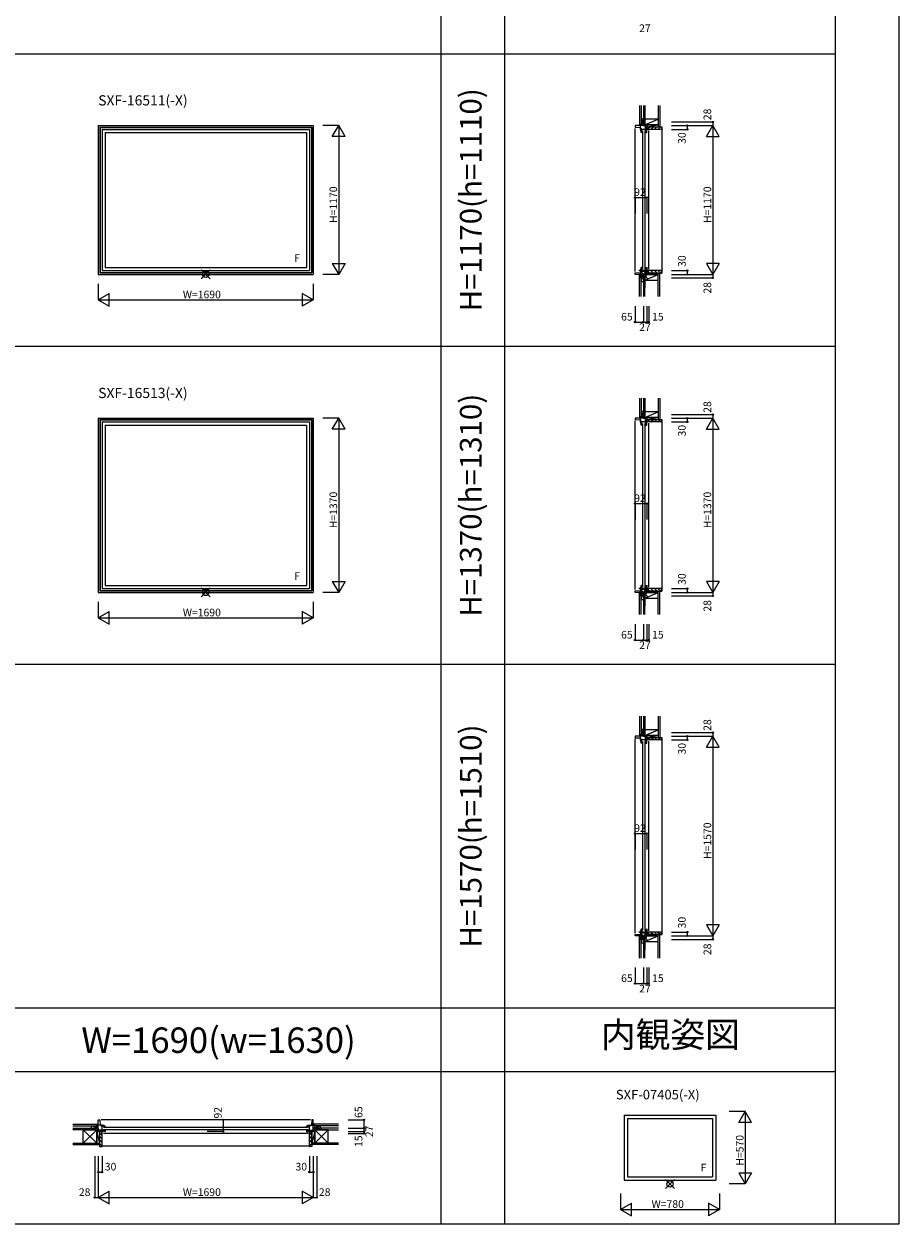
# Model space of a CAD drawing. Extents: x 0 to 27500, y 0 to 20000.
# Drawn here: x 20621 to 27500, y 0 to 9433 of the extents above; entities that cross this region are included whole.
import ezdxf
from ezdxf.enums import TextEntityAlignment as Align

# ---------------------------------------------------------------- set-up
doc = ezdxf.new("R2010")
doc.units = 0
doc.layers.get('0').update_dxf_attribs({"linetype": 'CONTINUOUS'})
for name, color, linetype in [('YKK_A1', 4, 'CONTINUOUS'), ('YKK_B1', 4, 'CONTINUOUS'), ('YKK_B2', 5, 'CONTINUOUS'), ('YKK_C1', 4, 'CONTINUOUS'), ('YKK_C2', 5, 'CONTINUOUS'), ('YKK_F1', 7, 'CONTINUOUS'), ('YKK_IN', 1, 'CONTINUOUS'), ('YKK_N1', 2, 'CONTINUOUS'), ('YKK_Z1', 7, 'CONTINUOUS')]:
    doc.layers.add(name, color=color, linetype=linetype)
doc.styles.add('EXTFONT', font='txt.shx', dxfattribs={"height": 60, "bigfont": 'EXTFONT'})
doc.styles.get("Standard").update_dxf_attribs({"font": 'txt.shx', "bigfont": 'bigfont.shx'})

msp = doc.modelspace()

# ---------------------------------------------------------------- linework, layer by layer
at = {"layer": 'YKK_A1'}
for p, q in [((21205, 8635), (22895, 8635)), ((21205, 8635), (21205, 7465)), ((21217, 8623), (22883, 8623)), ((21217, 8623), (21217, 7477)), ((21219.2, 8620.8), (22880.8, 8620.8)), ((21219.2, 8620.8), (21219.2, 7479.2)), ((21235, 8605), (22865, 8605)), ((21235, 8605), (21235, 7495)), ((22865, 8605), (22865, 7495)), ((22880.8, 8620.8), (22880.8, 7479.2)), ((22883, 8623), (22883, 7477)), ((22895, 8635), (22895, 7465)), ((21259, 8581), (21259, 7519)), ((21259, 8581), (22841, 8581)), ((22841, 8581), (22841, 7519)), ((21205, 7465), (22895, 7465)), ((21217, 7477), (22883, 7477)), ((21219.2, 7479.2), (22880.8, 7479.2)), ((21235, 7495), (22865, 7495)), ((21259, 7519), (22841, 7519)), ((21205, 6335), (22895, 6335)), ((21205, 6335), (21205, 4965)), ((21217, 6323), (22883, 6323)), ((21217, 6323), (21217, 4977)), ((21219.2, 6320.8), (22880.8, 6320.8)), ((21219.2, 6320.8), (21219.2, 4979.2)), ((22880.8, 6320.8), (22880.8, 4979.2)), ((22883, 6323), (22883, 4977)), ((22895, 6335), (22895, 4965)), ((21235, 6305), (22865, 6305)), ((21235, 6305), (21235, 4995)), ((21259, 6281), (21259, 5019)), ((21259, 6281), (22841, 6281)), ((22841, 6281), (22841, 5019)), ((22865, 6305), (22865, 4995)), ((21259, 5019), (22841, 5019)), ((21205, 4965), (22895, 4965)), ((21217, 4977), (22883, 4977)), ((21219.2, 4979.2), (22880.8, 4979.2)), ((21235, 4995), (22865, 4995)), ((25340, 855), (26060, 855)), ((25340, 855), (25340, 345)), ((26060, 855), (26060, 345)), ((25366, 829), (26034, 829)), ((25366, 829), (25366, 371)), ((26034, 829), (26034, 371)), ((25340, 345), (26060, 345)), ((25366, 371), (26034, 371))]:
    msp.add_line(p, q, dxfattribs=at)
at = {"layer": 'YKK_B1'}
for p, q in [((21177, 756), (21205, 756)), ((21177, 753.5), (21177, 756)), ((21205, 818.5), (21217, 818.5)), ((21205, 726.5), (21205, 818.5)), ((21235, 776.5), (21205, 776.5)), ((21217, 818.5), (21219.2, 776.5)), ((22873, 818.5), (21227, 818.5)), ((21228.2, 769.3), (21228.2, 776.5)), ((21235, 770.5), (21228.2, 769.3)), ((21228.5, 771), (21232.5, 774.1)), ((21228.5, 769.5), (21228.5, 771)), ((21232.5, 774.1), (21233.9, 773.9)), ((21233.9, 773.9), (21234.3, 773.7)), ((21234.3, 773.7), (21235.7, 773.7)), ((21236, 776), (21235, 776)), ((21235, 711.5), (21235, 770.5)), ((21235.7, 769), (21235.7, 776)), ((21246, 761.5), (22854, 761.5)), ((21253.7, 764), (21253.7, 764.5)), ((21253.7, 764.5), (21259, 764.5)), ((21255.8, 760.9), (21253.7, 764)), ((21254.2, 764.5), (21259, 764.5)), ((21259, 764.5), (21259, 769.8)), ((21259, 761.5), (21259, 764.5)), ((22841, 764.5), (22841, 769.8)), ((22846.3, 764.5), (22841, 764.5)), ((22845.8, 764.5), (22841, 764.5)), ((22841, 761.5), (22841, 764.5)), ((22844.2, 760.9), (22846.3, 764)), ((22846.3, 764), (22846.3, 764.5)), ((22864, 776), (22865, 776)), ((22864.3, 769), (22864.3, 776)), ((22865.7, 773.7), (22864.3, 773.7)), ((22865, 776.5), (22895, 776.5)), ((22865, 711.5), (22865, 770.5)), ((22865, 770.5), (22871.8, 769.3)), ((22866.1, 773.9), (22865.7, 773.7)), ((22867.5, 774.1), (22866.1, 773.9)), ((22871.5, 771), (22867.5, 774.1)), ((22871.5, 769.5), (22871.5, 771)), ((22871.8, 769.3), (22871.8, 776.5)), ((22883, 818.5), (22880.8, 776.5)), ((22895, 818.5), (22883, 818.5)), ((22895, 726.5), (22895, 818.5)), ((22923, 756), (22895, 756)), ((22923, 753.5), (22923, 756)), ((21251.2, 736.5), (21205, 736.5)), ((21261, 726.5), (21205, 726.5)), ((21232.5, 711.5), (21235, 711.5)), ((22855, 711.5), (21245, 711.5)), ((22854, 739.5), (21246, 739.5)), ((21247.6, 736.5), (21247.6, 726.5)), ((21254.7, 736.5), (21259, 736.5)), ((21259, 736.5), (21259, 726.5)), ((22839, 726.5), (22895, 726.5)), ((22845.3, 736.5), (22841, 736.5)), ((22841, 736.5), (22841, 726.5)), ((22848.8, 736.5), (22895, 736.5)), ((22852.4, 736.5), (22852.4, 726.5)), ((22867.5, 711.5), (22865, 711.5))]:
    msp.add_line(p, q, dxfattribs=at)
at = {"layer": 'YKK_B1', "linetype": 'ByBlock'}
for centre, radius, start, end in [((21236, 730), 39, 62.20424, 90.44073), ((21236, 730), 46, 59.99999, 90.00001), ((22864, 730), 46, 89.99999, 120.00001), ((22864, 730), 39, 89.55927, 117.79576)]:
    msp.add_arc(centre, radius, start, end, dxfattribs=at)
at = {"layer": 'YKK_B2', "linetype": 'Continuous'}
for p, q in [((21198.2, 783.5), (21195, 780.3)), ((21195, 783.5), (21205, 783.5)), ((21203.9, 783.5), (21195, 774.6)), ((21195, 771.5), (21195, 783.5)), ((21195, 770.5), (21195, 783.5)), ((21195, 773.5), (21205, 773.5)), ((21205, 779), (21199.5, 773.5)), ((22895, 780.3), (22898.2, 783.5)), ((22905, 783.5), (22895, 783.5)), ((22895, 774.6), (22903.9, 783.5)), ((22905, 773.5), (22895, 773.5)), ((22899.5, 773.5), (22905, 779)), ((22905, 783.5), (22905, 771.5)), ((22905, 770.5), (22905, 783.5)), ((22865, 613), (21235, 613))]:
    msp.add_line(p, q, dxfattribs=at)
at = {"layer": 'YKK_B2', "linetype": 'ByBlock'}
for p, q in [((21215, 725.5), (21215, 608.5)), ((21230, 725.5), (21215, 725.5)), ((21232, 723.5), (21230, 725.5)), ((21232, 711.5), (21232, 723.5)), ((21235, 711.5), (21232, 711.5)), ((21235, 610.5), (21235, 711.5)), ((22865, 610.5), (22865, 711.5)), ((22865, 711.5), (22868, 711.5)), ((22868, 723.5), (22870, 725.5)), ((22868, 711.5), (22868, 723.5)), ((22870, 725.5), (22885, 725.5)), ((22885, 725.5), (22885, 608.5)), ((21215, 608.5), (21233, 608.5)), ((22885, 608.5), (22867, 608.5))]:
    msp.add_line(p, q, dxfattribs=at)
at = {"layer": 'YKK_B2'}
for p, q in [((21215, 717.7), (21235, 697.7)), ((21215, 689.4), (21235, 669.4)), ((21215, 661.2), (21235, 641.2)), ((22865, 698.2), (22885, 718.2)), ((22865, 669.9), (22885, 689.9)), ((22865, 641.6), (22885, 661.6)), ((21215, 632.9), (21235, 612.9)), ((22865, 613.4), (22885, 633.4))]:
    msp.add_line(p, q, dxfattribs=at)
at = {"layer": 'YKK_B2', "linetype": 'ByBlock'}
for centre, start, end in [((21233, 610.5), 270.00001, 359.99999), ((22867, 610.5), 180.00001, 269.99999)]:
    msp.add_arc(centre, 2, start, end, dxfattribs=at)
at = {"layer": 'YKK_C1'}
for p, q in [((25517.4, 8635), (25425.4, 8635)), ((25425.4, 8635), (25425.4, 8623)), ((25425.4, 8623), (25467.4, 8620.8)), ((25425.4, 7487), (25425.4, 8613)), ((25467.4, 8605), (25467.4, 8635)), ((25474.6, 8611.8), (25467.4, 8611.8)), ((25467.9, 8604), (25467.9, 8605)), ((25474.9, 8604.3), (25467.9, 8604.3)), ((25472.9, 8611.5), (25469.8, 8607.5)), ((25469.8, 8607.5), (25470, 8606.1)), ((25470, 8606.1), (25470.2, 8605.7)), ((25470.2, 8605.7), (25470.2, 8604.3)), ((25474.4, 8611.5), (25472.9, 8611.5)), ((25473.4, 8605), (25474.6, 8611.8)), ((25532.4, 8605), (25473.4, 8605)), ((25479.4, 8586.3), (25479.4, 8581)), ((25479.9, 8586.3), (25479.4, 8586.3)), ((25479.4, 8585.8), (25479.4, 8581)), ((25483, 8584.2), (25479.9, 8586.3)), ((25482.4, 8594), (25482.4, 7506)), ((25487.9, 8663), (25487.9, 8635)), ((25490.4, 8663), (25487.9, 8663)), ((25504.4, 7506), (25504.4, 8594)), ((25507.4, 8588.8), (25507.4, 8635)), ((25507.4, 8592.4), (25517.4, 8592.4)), ((25507.4, 8585.3), (25507.4, 8581)), ((25517.4, 8579), (25517.4, 8635)), ((25532.4, 8607.5), (25532.4, 8605)), ((25532.4, 7505), (25532.4, 8595)), ((25479.4, 8581), (25474.1, 8581)), ((25482.4, 8581), (25479.4, 8581)), ((25507.4, 8581), (25517.4, 8581)), ((25425.4, 7477), (25467.4, 7479.2)), ((25425.4, 7465), (25425.4, 7477)), ((25517.4, 7465), (25425.4, 7465)), ((25467.4, 7495), (25467.4, 7465)), ((25474.6, 7488.2), (25467.4, 7488.2)), ((25467.9, 7496), (25467.9, 7495)), ((25474.9, 7495.7), (25467.9, 7495.7)), ((25469.8, 7492.5), (25470, 7493.9)), ((25472.9, 7488.5), (25469.8, 7492.5)), ((25470, 7493.9), (25470.2, 7494.3)), ((25470.2, 7494.3), (25470.2, 7495.7)), ((25474.4, 7488.5), (25472.9, 7488.5)), ((25532.4, 7495), (25473.4, 7495)), ((25473.4, 7495), (25474.6, 7488.2)), ((25479.4, 7519), (25474.1, 7519)), ((25479.4, 7513.7), (25479.4, 7519)), ((25482.4, 7519), (25479.4, 7519)), ((25479.4, 7514.2), (25479.4, 7519)), ((25479.9, 7513.7), (25479.4, 7513.7)), ((25483, 7515.8), (25479.9, 7513.7)), ((25487.9, 7437), (25487.9, 7465)), ((25507.4, 7519), (25517.4, 7519)), ((25507.4, 7514.7), (25507.4, 7519)), ((25507.4, 7511.2), (25507.4, 7465)), ((25507.4, 7507.6), (25517.4, 7507.6)), ((25517.4, 7521), (25517.4, 7465)), ((25532.4, 7492.5), (25532.4, 7495)), ((25490.4, 7437), (25487.9, 7437)), ((25517.4, 6335), (25425.4, 6335)), ((25425.4, 6335), (25425.4, 6323)), ((25425.4, 6323), (25467.4, 6320.8)), ((25467.4, 6305), (25467.4, 6335)), ((25487.9, 6363), (25487.9, 6335)), ((25490.4, 6363), (25487.9, 6363)), ((25507.4, 6288.8), (25507.4, 6335)), ((25517.4, 6279), (25517.4, 6335)), ((25425.4, 4987), (25425.4, 6313)), ((25474.6, 6311.8), (25467.4, 6311.8)), ((25467.9, 6304), (25467.9, 6305)), ((25474.9, 6304.3), (25467.9, 6304.3)), ((25472.9, 6311.5), (25469.8, 6307.5)), ((25469.8, 6307.5), (25470, 6306.1)), ((25470, 6306.1), (25470.2, 6305.7)), ((25470.2, 6305.7), (25470.2, 6304.3)), ((25474.4, 6311.5), (25472.9, 6311.5)), ((25473.4, 6305), (25474.6, 6311.8)), ((25532.4, 6305), (25473.4, 6305)), ((25479.4, 6281), (25474.1, 6281)), ((25479.4, 6286.3), (25479.4, 6281)), ((25479.9, 6286.3), (25479.4, 6286.3)), ((25479.4, 6285.8), (25479.4, 6281)), ((25482.4, 6281), (25479.4, 6281)), ((25483, 6284.2), (25479.9, 6286.3)), ((25482.4, 6294), (25482.4, 5006)), ((25504.4, 5006), (25504.4, 6294)), ((25507.4, 6292.4), (25517.4, 6292.4)), ((25507.4, 6285.3), (25507.4, 6281)), ((25507.4, 6281), (25517.4, 6281)), ((25532.4, 6307.5), (25532.4, 6305)), ((25532.4, 5005), (25532.4, 6295)), ((25479.4, 5019), (25474.1, 5019)), ((25479.4, 5013.7), (25479.4, 5019)), ((25482.4, 5019), (25479.4, 5019)), ((25479.4, 5014.2), (25479.4, 5019)), ((25479.9, 5013.7), (25479.4, 5013.7)), ((25483, 5015.8), (25479.9, 5013.7)), ((25507.4, 5019), (25517.4, 5019)), ((25507.4, 5014.7), (25507.4, 5019)), ((25507.4, 5011.2), (25507.4, 4965)), ((25507.4, 5007.6), (25517.4, 5007.6)), ((25517.4, 5021), (25517.4, 4965)), ((25425.4, 4977), (25467.4, 4979.2)), ((25425.4, 4965), (25425.4, 4977)), ((25517.4, 4965), (25425.4, 4965)), ((25467.4, 4995), (25467.4, 4965)), ((25474.6, 4988.2), (25467.4, 4988.2)), ((25467.9, 4996), (25467.9, 4995)), ((25474.9, 4995.7), (25467.9, 4995.7)), ((25469.8, 4992.5), (25470, 4993.9)), ((25472.9, 4988.5), (25469.8, 4992.5)), ((25470, 4993.9), (25470.2, 4994.3)), ((25470.2, 4994.3), (25470.2, 4995.7)), ((25474.4, 4988.5), (25472.9, 4988.5)), ((25532.4, 4995), (25473.4, 4995)), ((25473.4, 4995), (25474.6, 4988.2)), ((25487.9, 4937), (25487.9, 4965)), ((25490.4, 4937), (25487.9, 4937)), ((25532.4, 4992.5), (25532.4, 4995)), ((25517.4, 3835), (25425.4, 3835)), ((25425.4, 3835), (25425.4, 3823)), ((25425.4, 3823), (25467.4, 3820.8)), ((25425.4, 2287), (25425.4, 3813)), ((25467.4, 3805), (25467.4, 3835)), ((25474.6, 3811.8), (25467.4, 3811.8)), ((25467.9, 3804), (25467.9, 3805)), ((25474.9, 3804.3), (25467.9, 3804.3)), ((25472.9, 3811.5), (25469.8, 3807.5)), ((25469.8, 3807.5), (25470, 3806.1)), ((25470, 3806.1), (25470.2, 3805.7)), ((25470.2, 3805.7), (25470.2, 3804.3)), ((25474.4, 3811.5), (25472.9, 3811.5)), ((25473.4, 3805), (25474.6, 3811.8)), ((25532.4, 3805), (25473.4, 3805)), ((25479.4, 3781), (25474.1, 3781)), ((25479.4, 3786.3), (25479.4, 3781)), ((25479.9, 3786.3), (25479.4, 3786.3)), ((25479.4, 3785.8), (25479.4, 3781)), ((25482.4, 3781), (25479.4, 3781)), ((25483, 3784.2), (25479.9, 3786.3)), ((25482.4, 3794), (25482.4, 2306)), ((25487.9, 3863), (25487.9, 3835)), ((25490.4, 3863), (25487.9, 3863)), ((25504.4, 2306), (25504.4, 3794)), ((25507.4, 3788.8), (25507.4, 3835)), ((25507.4, 3792.4), (25517.4, 3792.4)), ((25507.4, 3785.3), (25507.4, 3781)), ((25507.4, 3781), (25517.4, 3781)), ((25517.4, 3779), (25517.4, 3835)), ((25532.4, 3807.5), (25532.4, 3805)), ((25532.4, 2305), (25532.4, 3795)), ((25425.4, 2277), (25467.4, 2279.2)), ((25425.4, 2265), (25425.4, 2277)), ((25517.4, 2265), (25425.4, 2265)), ((25467.4, 2295), (25467.4, 2265)), ((25474.6, 2288.2), (25467.4, 2288.2)), ((25467.9, 2296), (25467.9, 2295)), ((25474.9, 2295.7), (25467.9, 2295.7)), ((25469.8, 2292.5), (25470, 2293.9)), ((25472.9, 2288.5), (25469.8, 2292.5)), ((25470, 2293.9), (25470.2, 2294.3)), ((25470.2, 2294.3), (25470.2, 2295.7)), ((25474.4, 2288.5), (25472.9, 2288.5)), ((25532.4, 2295), (25473.4, 2295)), ((25473.4, 2295), (25474.6, 2288.2)), ((25479.4, 2319), (25474.1, 2319)), ((25479.4, 2313.7), (25479.4, 2319)), ((25482.4, 2319), (25479.4, 2319)), ((25479.4, 2314.2), (25479.4, 2319)), ((25479.9, 2313.7), (25479.4, 2313.7)), ((25483, 2315.8), (25479.9, 2313.7)), ((25487.9, 2237), (25487.9, 2265)), ((25507.4, 2319), (25517.4, 2319)), ((25507.4, 2314.7), (25507.4, 2319)), ((25507.4, 2311.2), (25507.4, 2265)), ((25507.4, 2307.6), (25517.4, 2307.6)), ((25517.4, 2321), (25517.4, 2265)), ((25532.4, 2292.5), (25532.4, 2295)), ((25490.4, 2237), (25487.9, 2237))]:
    msp.add_line(p, q, dxfattribs=at)
at = {"layer": 'YKK_C1', "linetype": 'ByBlock'}
for centre, radius, start, end in [((25513.9, 8604), 46, 179.99999, 210.00001), ((25513.9, 8604), 39, 179.55927, 207.79576), ((25513.9, 7496), 46, 149.99999, 180.00001), ((25513.9, 7496), 39, 152.20424, 180.44073), ((25513.9, 6304), 46, 179.99999, 210.00001), ((25513.9, 6304), 39, 179.55927, 207.79576), ((25513.9, 4996), 46, 149.99999, 180.00001), ((25513.9, 4996), 39, 152.20424, 180.44073), ((25513.9, 3804), 46, 179.99999, 210.00001), ((25513.9, 3804), 39, 179.55927, 207.79576), ((25513.9, 2296), 46, 149.99999, 180.00001), ((25513.9, 2296), 39, 152.20424, 180.44073)]:
    msp.add_arc(centre, radius, start, end, dxfattribs=at)
at = {"layer": 'YKK_C2', "linetype": 'Continuous'}
for p, q in [((25473.4, 8645), (25460.4, 8645)), ((25472.4, 8645), (25460.4, 8645)), ((25460.4, 8641.8), (25463.6, 8645)), ((25460.4, 8636.1), (25469.3, 8645)), ((25460.4, 8645), (25460.4, 8635)), ((25464.9, 8635), (25470.4, 8640.5)), ((25470.4, 8645), (25470.4, 8635)), ((25632.4, 8625), (25635.4, 8625)), ((25635.4, 8625), (25635.4, 7475)), ((25460.4, 7456.1), (25469.3, 7465)), ((25460.4, 7455), (25460.4, 7465)), ((25460.4, 7461.8), (25463.6, 7465)), ((25473.4, 7455), (25460.4, 7455)), ((25472.4, 7455), (25460.4, 7455)), ((25464.9, 7455), (25470.4, 7460.5)), ((25470.4, 7455), (25470.4, 7465)), ((25632.4, 7475), (25635.4, 7475)), ((25473.4, 6345), (25460.4, 6345)), ((25472.4, 6345), (25460.4, 6345)), ((25460.4, 6341.8), (25463.6, 6345)), ((25460.4, 6336.1), (25469.3, 6345)), ((25460.4, 6345), (25460.4, 6335)), ((25464.9, 6335), (25470.4, 6340.5)), ((25470.4, 6345), (25470.4, 6335)), ((25632.4, 6325), (25635.4, 6325)), ((25635.4, 6325), (25635.4, 4975)), ((25460.4, 4956.1), (25469.3, 4965)), ((25460.4, 4955), (25460.4, 4965)), ((25460.4, 4961.8), (25463.6, 4965)), ((25473.4, 4955), (25460.4, 4955)), ((25472.4, 4955), (25460.4, 4955)), ((25464.9, 4955), (25470.4, 4960.5)), ((25470.4, 4955), (25470.4, 4965)), ((25632.4, 4975), (25635.4, 4975)), ((25473.4, 3845), (25460.4, 3845)), ((25472.4, 3845), (25460.4, 3845)), ((25460.4, 3841.8), (25463.6, 3845)), ((25460.4, 3836.1), (25469.3, 3845)), ((25460.4, 3845), (25460.4, 3835)), ((25464.9, 3835), (25470.4, 3840.5)), ((25470.4, 3845), (25470.4, 3835)), ((25632.4, 3825), (25635.4, 3825)), ((25635.4, 3825), (25635.4, 2275)), ((25460.4, 2256.1), (25469.3, 2265)), ((25460.4, 2255), (25460.4, 2265)), ((25460.4, 2261.8), (25463.6, 2265)), ((25470.4, 2255), (25470.4, 2265)), ((25632.4, 2275), (25635.4, 2275)), ((25473.4, 2255), (25460.4, 2255)), ((25472.4, 2255), (25460.4, 2255)), ((25464.9, 2255), (25470.4, 2260.5))]:
    msp.add_line(p, q, dxfattribs=at)
at = {"layer": 'YKK_C2', "linetype": 'ByBlock'}
for p, q in [((25518.4, 8610), (25518.4, 8625)), ((25518.4, 8625), (25632.4, 8625)), ((25520.4, 8608), (25518.4, 8610)), ((25532.4, 8608), (25520.4, 8608)), ((25532.4, 8605), (25532.4, 8608)), ((25630.4, 8605), (25532.4, 8605)), ((25632.4, 8625), (25632.4, 8607)), ((25520.4, 7492), (25518.4, 7490)), ((25518.4, 7490), (25518.4, 7475)), ((25518.4, 7475), (25632.4, 7475)), ((25532.4, 7492), (25520.4, 7492)), ((25630.4, 7495), (25532.4, 7495)), ((25532.4, 7495), (25532.4, 7492)), ((25632.4, 7475), (25632.4, 7493)), ((25518.4, 6310), (25518.4, 6325)), ((25518.4, 6325), (25632.4, 6325)), ((25632.4, 6325), (25632.4, 6307)), ((25520.4, 6308), (25518.4, 6310)), ((25532.4, 6308), (25520.4, 6308)), ((25532.4, 6305), (25532.4, 6308)), ((25630.4, 6305), (25532.4, 6305)), ((25520.4, 4992), (25518.4, 4990)), ((25518.4, 4990), (25518.4, 4975)), ((25518.4, 4975), (25632.4, 4975)), ((25532.4, 4992), (25520.4, 4992)), ((25532.4, 4995), (25532.4, 4992)), ((25630.4, 4995), (25532.4, 4995)), ((25632.4, 4975), (25632.4, 4993)), ((25518.4, 3810), (25518.4, 3825)), ((25518.4, 3825), (25632.4, 3825)), ((25520.4, 3808), (25518.4, 3810)), ((25532.4, 3808), (25520.4, 3808)), ((25532.4, 3805), (25532.4, 3808)), ((25630.4, 3805), (25532.4, 3805)), ((25632.4, 3825), (25632.4, 3807)), ((25520.4, 2292), (25518.4, 2290)), ((25518.4, 2290), (25518.4, 2275)), ((25518.4, 2275), (25632.4, 2275)), ((25532.4, 2292), (25520.4, 2292)), ((25532.4, 2295), (25532.4, 2292)), ((25630.4, 2295), (25532.4, 2295)), ((25632.4, 2275), (25632.4, 2293))]:
    msp.add_line(p, q, dxfattribs=at)
at = {"layer": 'YKK_C2'}
for p, q in [((25523.4, 8608), (25540.4, 8625)), ((25548.7, 8605), (25568.7, 8625)), ((25577, 8605), (25597, 8625)), ((25605.3, 8605), (25625.3, 8625)), ((25523.4, 7492), (25540.4, 7475)), ((25548.7, 7495), (25568.7, 7475)), ((25577, 7495), (25597, 7475)), ((25605.3, 7495), (25625.3, 7475)), ((25523.4, 6308), (25540.4, 6325)), ((25548.7, 6305), (25568.7, 6325)), ((25577, 6305), (25597, 6325)), ((25605.3, 6305), (25625.3, 6325)), ((25523.4, 4992), (25540.4, 4975)), ((25548.7, 4995), (25568.7, 4975)), ((25577, 4995), (25597, 4975)), ((25605.3, 4995), (25625.3, 4975)), ((25523.4, 3808), (25540.4, 3825)), ((25548.7, 3805), (25568.7, 3825)), ((25577, 3805), (25597, 3825)), ((25605.3, 3805), (25625.3, 3825)), ((25523.4, 2292), (25540.4, 2275)), ((25548.7, 2295), (25568.7, 2275)), ((25577, 2295), (25597, 2275)), ((25605.3, 2295), (25625.3, 2275))]:
    msp.add_line(p, q, dxfattribs=at)
at = {"layer": 'YKK_C2', "linetype": 'ByBlock'}
for centre, start, end in [((25630.4, 8607), 270.00001, 359.99999), ((25630.4, 7493), 0.00001, 89.99999), ((25630.4, 6307), 270.00001, 359.99999), ((25630.4, 4993), 0.00001, 89.99999), ((25630.4, 3807), 270.00001, 359.99999), ((25630.4, 2293), 0.00001, 89.99999)]:
    msp.add_arc(centre, 2, start, end, dxfattribs=at)
at = {"layer": 'YKK_F1', "color": 7}
for p, q in [((27500, 0), (27500, 20000)), ((23900, 0), (23900, 19500)), ((24400, 0), (24400, 19500)), ((27000, 0), (27000, 19500)), ((0, 9200), (27000, 9200)), ((0, 6900), (27000, 6900)), ((0, 4400), (27000, 4400)), ((0, 1700), (27000, 1700)), ((0, 1200), (27000, 1200)), ((0, 0), (27500, 0))]:
    msp.add_line(p, q, dxfattribs=at)
at = {"layer": 'YKK_IN', "linetype": 'Continuous'}
for p, q in [((22085.4, 7429.6), (22014.6, 7500.4)), ((22085.4, 7500.4), (22014.6, 7429.6)), ((25525.8, 7500.4), (25455, 7429.6)), ((25525.8, 7429.6), (25455, 7500.4)), ((22085.4, 5000.4), (22014.6, 4929.6)), ((22085.4, 4929.6), (22014.6, 5000.4)), ((25525.8, 5000.4), (25455, 4929.6)), ((25525.8, 4929.6), (25455, 5000.4)), ((25525.8, 2300.4), (25455, 2229.6)), ((25525.8, 2229.6), (25455, 2300.4)), ((25735.4, 350.4), (25664.6, 279.6)), ((25735.4, 279.6), (25664.6, 350.4))]:
    msp.add_line(p, q, dxfattribs=at)
for centre in [(22050, 7465), (25490.4, 7465), (22050, 4965), (25490.4, 4965), (25490.4, 2265), (25700, 315)]:
    msp.add_circle(centre, 25, dxfattribs=at)
at = {"layer": 'YKK_N1', "linetype": 'Continuous'}
for p, q in [((23095, 8635), (22970, 8635)), ((23045, 8548.4), (23095, 8635)), ((23095, 8635), (23095, 7465)), ((23145, 8548.4), (23095, 8635)), ((25710.4, 8663), (26035.4, 8663)), ((25710.4, 8635), (26035.4, 8635)), ((25710.4, 8605), (25835.4, 8605)), ((25835.4, 8635), (25835.4, 8605)), ((25985.4, 8548.4), (26035.4, 8635)), ((26035.4, 8663), (26035.4, 8635)), ((26035.4, 8635), (26035.4, 7465)), ((26085.4, 8548.4), (26035.4, 8635)), ((23145, 8548.4), (23045, 8548.4)), ((25985.4, 8548.4), (26085.4, 8548.4)), ((25425.4, 8069.7), (25517.4, 8069.7)), ((25425.4, 8069.7), (25425.4, 7944.7)), ((25517.4, 8069.7), (25517.4, 7944.7)), ((23045, 7551.6), (23145, 7551.6)), ((23045, 7551.6), (23095, 7465)), ((23145, 7551.6), (23095, 7465)), ((25985.4, 7551.6), (26035.4, 7465)), ((26085.4, 7551.6), (25985.4, 7551.6)), ((26085.4, 7551.6), (26035.4, 7465)), ((23095, 7465), (22970, 7465)), ((25710.4, 7495), (25835.4, 7495)), ((25710.4, 7465), (26035.4, 7465)), ((25835.4, 7495), (25835.4, 7465)), ((26035.4, 7465), (26035.4, 7437)), ((21205, 7390), (21205, 7265)), ((22895, 7390), (22895, 7265)), ((25710.4, 7437), (26035.4, 7437)), ((21205, 7265), (21291.6, 7315)), ((21205, 7265), (21291.6, 7215)), ((21205, 7265), (22895, 7265)), ((21291.6, 7215), (21291.6, 7315)), ((22895, 7265), (22808.4, 7315)), ((22808.4, 7315), (22808.4, 7215)), ((22895, 7265), (22808.4, 7215)), ((25425.4, 7215.2), (25425.4, 7090.2)), ((25490.4, 7215.2), (25490.4, 7090.2)), ((25517.4, 7215.2), (25517.4, 7090.2)), ((25532.4, 7215.2), (25532.4, 7090.2)), ((25425.4, 7090.2), (25490.4, 7090.2)), ((25490.4, 7090.2), (25517.4, 7090.2)), ((23095, 6335), (22970, 6335)), ((23045, 6248.4), (23095, 6335)), ((23095, 6335), (23095, 4965)), ((23145, 6248.4), (23095, 6335)), ((25710.4, 6363), (26035.4, 6363)), ((25710.4, 6335), (26035.4, 6335)), ((25835.4, 6335), (25835.4, 6305)), ((25985.4, 6248.4), (26035.4, 6335)), ((26035.4, 6363), (26035.4, 6335)), ((26035.4, 6335), (26035.4, 4965)), ((26085.4, 6248.4), (26035.4, 6335)), ((23145, 6248.4), (23045, 6248.4)), ((25710.4, 6305), (25835.4, 6305)), ((25985.4, 6248.4), (26085.4, 6248.4)), ((25425.4, 5663.3), (25425.4, 5538.3)), ((25425.4, 5663.3), (25517.4, 5663.3)), ((25517.4, 5663.3), (25517.4, 5538.3)), ((23045, 5051.6), (23095, 4965)), ((23045, 5051.6), (23145, 5051.6)), ((23145, 5051.6), (23095, 4965)), ((25985.4, 5051.6), (26035.4, 4965)), ((26085.4, 5051.6), (25985.4, 5051.6)), ((26085.4, 5051.6), (26035.4, 4965)), ((23095, 4965), (22970, 4965)), ((25710.4, 4995), (25835.4, 4995)), ((25710.4, 4965), (26035.4, 4965)), ((25710.4, 4937), (26035.4, 4937)), ((25835.4, 4995), (25835.4, 4965)), ((26035.4, 4965), (26035.4, 4937)), ((21205, 4890), (21205, 4765)), ((21205, 4765), (21291.6, 4815)), ((21291.6, 4715), (21291.6, 4815)), ((22895, 4765), (22808.4, 4815)), ((22808.4, 4815), (22808.4, 4715)), ((22895, 4890), (22895, 4765)), ((21205, 4765), (21291.6, 4715)), ((21205, 4765), (22895, 4765)), ((22895, 4765), (22808.4, 4715)), ((25425.4, 4715.2), (25425.4, 4590.2)), ((25490.4, 4715.2), (25490.4, 4590.2)), ((25517.4, 4715.2), (25517.4, 4590.2)), ((25532.4, 4715.2), (25532.4, 4590.2)), ((25425.4, 4590.2), (25490.4, 4590.2)), ((25490.4, 4590.2), (25517.4, 4590.2)), ((25710.4, 3863), (26035.4, 3863)), ((25710.4, 3835), (26035.4, 3835)), ((25710.4, 3805), (25835.4, 3805)), ((25835.4, 3835), (25835.4, 3805)), ((25985.4, 3748.4), (26035.4, 3835)), ((26035.4, 3863), (26035.4, 3835)), ((26035.4, 3835), (26035.4, 2265)), ((26085.4, 3748.4), (26035.4, 3835)), ((25985.4, 3748.4), (26085.4, 3748.4)), ((25425.4, 3069.7), (25517.4, 3069.7)), ((25425.4, 3069.7), (25425.4, 2944.7)), ((25517.4, 3069.7), (25517.4, 2944.7)), ((25710.4, 2295), (25835.4, 2295)), ((25710.4, 2265), (26035.4, 2265)), ((25835.4, 2295), (25835.4, 2265)), ((26085.4, 2351.6), (25985.4, 2351.6)), ((25985.4, 2351.6), (26035.4, 2265)), ((26085.4, 2351.6), (26035.4, 2265)), ((26035.4, 2265), (26035.4, 2237)), ((25710.4, 2237), (26035.4, 2237)), ((25425.4, 2015.2), (25425.4, 1890.2)), ((25490.4, 2015.2), (25490.4, 1890.2)), ((25517.4, 2015.2), (25517.4, 1890.2)), ((25532.4, 2015.2), (25532.4, 1890.2)), ((25425.4, 1890.2), (25490.4, 1890.2)), ((25490.4, 1890.2), (25517.4, 1890.2)), ((26290, 885), (26165, 885)), ((26240, 798.4), (26290, 885)), ((26290, 885), (26290, 315)), ((26340, 798.4), (26290, 885)), ((23168.4, 818.5), (23293.4, 818.5)), ((23293.4, 818.5), (23293.4, 753.5)), ((26340, 798.4), (26240, 798.4)), ((23168.4, 753.5), (23293.4, 753.5)), ((23168.4, 726.5), (23293.4, 726.5)), ((23168.4, 711.5), (23293.4, 711.5)), ((23293.4, 753.5), (23293.4, 726.5)), ((23293.4, 726.5), (23293.4, 711.5)), ((21177, 533.5), (21177, 208.5)), ((21205, 533.5), (21205, 208.5)), ((21235, 533.5), (21235, 408.5)), ((22865, 533.5), (22865, 408.5)), ((22895, 533.5), (22895, 208.5)), ((22923, 533.5), (22923, 208.5)), ((21205, 408.5), (21235, 408.5)), ((22865, 408.5), (22895, 408.5)), ((26240, 401.6), (26290, 315)), ((26240, 401.6), (26340, 401.6)), ((26340, 401.6), (26290, 315)), ((26290, 315), (26165, 315)), ((21177, 208.5), (21205, 208.5)), ((21205, 208.5), (21291.6, 258.5)), ((21205, 208.5), (21291.6, 158.5)), ((21205, 208.5), (22895, 208.5)), ((21291.6, 158.5), (21291.6, 258.5)), ((22808.4, 258.5), (22808.4, 158.5)), ((22895, 208.5), (22808.4, 258.5)), ((22895, 208.5), (22808.4, 158.5)), ((22895, 208.5), (22923, 208.5)), ((25310, 240), (25310, 115)), ((26090, 240), (26090, 115)), ((25310, 115), (25396.6, 165)), ((25310, 115), (26090, 115)), ((25310, 115), (25396.6, 65)), ((25396.6, 65), (25396.6, 165)), ((26090, 115), (26003.4, 165)), ((26003.4, 165), (26003.4, 65)), ((26090, 115), (26003.4, 65))]:
    msp.add_line(p, q, dxfattribs=at)
at = {"layer": 'YKK_N1'}
for p, q in [((25517.4, 7090.2), (25532.4, 7090.2)), ((25517.4, 4590.2), (25532.4, 4590.2)), ((25517.4, 1890.2), (25532.4, 1890.2)), ((22187.2, 818.5), (22187.2, 726.5)), ((22187.2, 726.5), (22062.2, 726.5))]:
    msp.add_line(p, q, dxfattribs=at)
at = {"layer": 'YKK_N1', "linetype": 'Continuous'}
for centre in [(25835.4, 8635), (25835.4, 8605), (26035.4, 8663), (25425.4, 8069.7), (25517.4, 8069.7), (25835.4, 7495), (25835.4, 7465), (26035.4, 7437), (25425.4, 7090.2), (25490.4, 7090.2), (25517.4, 7090.2), (25532.4, 7090.2), (25835.4, 6335), (26035.4, 6363), (25835.4, 6305), (25425.4, 5663.3), (25517.4, 5663.3), (25835.4, 4995), (25835.4, 4965), (26035.4, 4937), (25425.4, 4590.2), (25490.4, 4590.2), (25517.4, 4590.2), (25532.4, 4590.2), (26035.4, 3863), (25835.4, 3835), (25835.4, 3805), (25425.4, 3069.7), (25517.4, 3069.7), (25835.4, 2295), (25835.4, 2265), (26035.4, 2237), (25425.4, 1890.2), (25490.4, 1890.2), (25517.4, 1890.2), (25532.4, 1890.2), (22187.2, 818.5), (23293.4, 818.5), (23293.4, 753.5), (22187.2, 726.5), (23293.4, 726.5), (23293.4, 711.5), (21205, 408.5), (21235, 408.5), (22865, 408.5), (22895, 408.5), (21177, 208.5), (22923, 208.5)]:
    msp.add_circle(centre, 5, dxfattribs=at)
at = {"layer": 'YKK_Z1', "linetype": 'Continuous'}
for p, q in [((25460.4, 8792.5), (25460.4, 8645)), ((25472.4, 8792.5), (25472.4, 8645)), ((25490.4, 8792.5), (25490.4, 8700)), ((25502.4, 8700), (25502.4, 8792.5)), ((25502.4, 8792.5), (25502.4, 8685)), ((25502.4, 8685), (25502.4, 8792.5)), ((25607.4, 8792.5), (25607.4, 8625)), ((25619.9, 8792.5), (25619.9, 8625)), ((25472.4, 8690), (25472.4, 8645)), ((25472.4, 8690), (25488.4, 8690)), ((25488.4, 8685), (25472.4, 8645)), ((25490.4, 8700), (25490.4, 8640)), ((25502.4, 8700), (25490.4, 8640)), ((25502.4, 8700), (25490.4, 8700)), ((25502.4, 8700), (25490.4, 8700)), ((25490.4, 8645), (25490.4, 8690)), ((25502.4, 8640), (25502.4, 8700)), ((25502.4, 8685), (25502.4, 8640)), ((25502.4, 8640), (25607.4, 8685)), ((25607.4, 8685), (25502.4, 8685)), ((25472.4, 8645), (25486.4, 8645)), ((25486.4, 8645), (25473.4, 8645)), ((25490.4, 8642), (25490.4, 8638.5)), ((25490.4, 8635), (25517.4, 8640)), ((25490.4, 8640), (25517.4, 8640)), ((25490.4, 8640), (25502.4, 8640)), ((25490.4, 8640), (25490.4, 8635)), ((25490.4, 8635), (25517.4, 8635)), ((25502.4, 8640), (25607.4, 8640)), ((25517.4, 8635), (25517.4, 8640)), ((25460.4, 7290.2), (25460.4, 7455)), ((25472.4, 7290.2), (25472.4, 7455)), ((25472.4, 7410), (25472.4, 7455)), ((25487.9, 7455), (25472.4, 7455)), ((25485.4, 7455), (25473.4, 7455)), ((25490.4, 7465), (25490.4, 7405)), ((25502.4, 7465), (25490.4, 7405)), ((25502.4, 7465), (25490.4, 7465)), ((25490.4, 7455), (25490.4, 7410)), ((25502.4, 7465), (25502.4, 7420)), ((25502.4, 7420), (25607.4, 7465)), ((25502.4, 7405), (25502.4, 7465)), ((25607.4, 7465), (25502.4, 7465)), ((25607.4, 7290.2), (25607.4, 7475)), ((25607.4, 7420), (25607.4, 7465)), ((25619.9, 7290.2), (25619.9, 7475)), ((25472.4, 7410), (25487.4, 7447.5)), ((25472.4, 7410), (25489.4, 7410)), ((25490.4, 7405), (25490.4, 7290.2)), ((25502.4, 7405), (25490.4, 7405)), ((25490.4, 7405), (25502.4, 7405)), ((25502.4, 7420), (25607.4, 7420)), ((25502.4, 7420), (25502.4, 7356.3)), ((25502.4, 7290.2), (25502.4, 7405)), ((25460.4, 6492.5), (25460.4, 6345)), ((25472.4, 6492.5), (25472.4, 6345)), ((25490.4, 6492.5), (25490.4, 6400)), ((25502.4, 6492.5), (25502.4, 6385)), ((25502.4, 6385), (25502.4, 6492.5)), ((25502.4, 6400), (25502.4, 6492.5)), ((25607.4, 6492.5), (25607.4, 6325)), ((25619.9, 6492.5), (25619.9, 6325)), ((25472.4, 6390), (25472.4, 6345)), ((25472.4, 6390), (25488.4, 6390)), ((25488.4, 6385), (25472.4, 6345)), ((25472.4, 6345), (25486.4, 6345)), ((25486.4, 6345), (25473.4, 6345)), ((25502.4, 6400), (25490.4, 6340)), ((25502.4, 6400), (25490.4, 6400)), ((25502.4, 6400), (25490.4, 6400)), ((25490.4, 6400), (25490.4, 6340)), ((25490.4, 6345), (25490.4, 6390)), ((25490.4, 6342), (25490.4, 6338.5)), ((25490.4, 6335), (25517.4, 6340)), ((25490.4, 6340), (25517.4, 6340)), ((25490.4, 6340), (25502.4, 6340)), ((25490.4, 6340), (25490.4, 6335)), ((25490.4, 6335), (25517.4, 6335)), ((25502.4, 6340), (25502.4, 6400)), ((25502.4, 6340), (25607.4, 6385)), ((25607.4, 6385), (25502.4, 6385)), ((25502.4, 6385), (25502.4, 6340)), ((25502.4, 6340), (25607.4, 6340)), ((25517.4, 6335), (25517.4, 6340)), ((25460.4, 4790.2), (25460.4, 4955)), ((25472.4, 4790.2), (25472.4, 4955)), ((25472.4, 4910), (25472.4, 4955)), ((25487.9, 4955), (25472.4, 4955)), ((25472.4, 4910), (25487.4, 4947.5)), ((25472.4, 4910), (25489.4, 4910)), ((25485.4, 4955), (25473.4, 4955)), ((25490.4, 4965), (25490.4, 4905)), ((25502.4, 4965), (25490.4, 4905)), ((25502.4, 4965), (25490.4, 4965)), ((25490.4, 4955), (25490.4, 4910)), ((25502.4, 4920), (25607.4, 4965)), ((25502.4, 4965), (25502.4, 4920)), ((25502.4, 4905), (25502.4, 4965)), ((25607.4, 4965), (25502.4, 4965)), ((25502.4, 4920), (25607.4, 4920)), ((25502.4, 4920), (25502.4, 4856.3)), ((25607.4, 4790.2), (25607.4, 4975)), ((25607.4, 4920), (25607.4, 4965)), ((25619.9, 4790.2), (25619.9, 4975)), ((25502.4, 4905), (25490.4, 4905)), ((25490.4, 4905), (25502.4, 4905)), ((25490.4, 4905), (25490.4, 4790.2)), ((25502.4, 4790.2), (25502.4, 4905)), ((25460.4, 3992.5), (25460.4, 3845)), ((25472.4, 3992.5), (25472.4, 3845)), ((25490.4, 3992.5), (25490.4, 3900)), ((25502.4, 3992.5), (25502.4, 3885)), ((25502.4, 3885), (25502.4, 3992.5)), ((25502.4, 3900), (25502.4, 3992.5)), ((25607.4, 3992.5), (25607.4, 3825)), ((25619.9, 3992.5), (25619.9, 3825)), ((25472.4, 3890), (25472.4, 3845)), ((25472.4, 3890), (25488.4, 3890)), ((25488.4, 3885), (25472.4, 3845)), ((25502.4, 3900), (25490.4, 3840)), ((25502.4, 3900), (25490.4, 3900)), ((25502.4, 3900), (25490.4, 3900)), ((25490.4, 3900), (25490.4, 3840)), ((25490.4, 3845), (25490.4, 3890)), ((25502.4, 3840), (25502.4, 3900)), ((25502.4, 3840), (25607.4, 3885)), ((25607.4, 3885), (25502.4, 3885)), ((25502.4, 3885), (25502.4, 3840)), ((25472.4, 3845), (25486.4, 3845)), ((25486.4, 3845), (25473.4, 3845)), ((25490.4, 3842), (25490.4, 3838.5)), ((25490.4, 3835), (25517.4, 3840)), ((25490.4, 3840), (25517.4, 3840)), ((25490.4, 3840), (25502.4, 3840)), ((25490.4, 3840), (25490.4, 3835)), ((25490.4, 3835), (25517.4, 3835)), ((25502.4, 3840), (25607.4, 3840)), ((25517.4, 3835), (25517.4, 3840)), ((25490.4, 2265), (25490.4, 2205)), ((25502.4, 2265), (25490.4, 2205)), ((25502.4, 2265), (25490.4, 2265)), ((25502.4, 2220), (25607.4, 2265)), ((25502.4, 2265), (25502.4, 2220)), ((25502.4, 2205), (25502.4, 2265)), ((25607.4, 2265), (25502.4, 2265)), ((25607.4, 2090.2), (25607.4, 2275)), ((25607.4, 2220), (25607.4, 2265)), ((25619.9, 2090.2), (25619.9, 2275)), ((25460.4, 2090.2), (25460.4, 2255)), ((25472.4, 2090.2), (25472.4, 2255)), ((25472.4, 2210), (25472.4, 2255)), ((25487.9, 2255), (25472.4, 2255)), ((25472.4, 2210), (25487.4, 2247.5)), ((25472.4, 2210), (25489.4, 2210)), ((25485.4, 2255), (25473.4, 2255)), ((25490.4, 2255), (25490.4, 2210)), ((25502.4, 2205), (25490.4, 2205)), ((25490.4, 2205), (25502.4, 2205)), ((25490.4, 2205), (25490.4, 2090.2)), ((25502.4, 2220), (25607.4, 2220)), ((25502.4, 2220), (25502.4, 2156.3)), ((25502.4, 2090.2), (25502.4, 2205)), ((21005, 783.5), (21195, 783.5)), ((21005, 771.5), (21195, 771.5)), ((21185, 757.5), (21150, 771.5)), ((21150, 771.5), (21150, 755.5)), ((21195, 771.5), (21195, 756)), ((21195, 758.5), (21195, 770.5)), ((21204.7, 756), (21195, 756)), ((22895.3, 756), (22905, 756)), ((23093.4, 783.5), (22905, 783.5)), ((22905, 771.5), (22905, 756)), ((23093.4, 771.5), (22905, 771.5)), ((22905, 771.5), (22950, 771.5)), ((22915, 757.5), (22950, 771.5)), ((22950, 771.5), (22950, 755.5)), ((21005, 753.5), (21140, 753.5)), ((21087.5, 741.5), (21005, 741.5)), ((21140, 741.5), (21005, 741.5)), ((21087.5, 727.5), (21087.5, 741.5)), ((21087.5, 741.5), (21192.5, 741.5)), ((21192.5, 741.5), (21087.5, 636.5)), ((21192.5, 636.5), (21087.5, 741.5)), ((21087.5, 636.5), (21087.5, 734)), ((21140, 753.5), (21192.5, 741.5)), ((21140, 753.5), (21192.5, 753.5)), ((21140, 741.5), (21140, 753.5)), ((21140, 741.5), (21140, 753.5)), ((21192.5, 741.5), (21140, 741.5)), ((21150, 753.5), (21195, 753.5)), ((21192.5, 753.5), (21205, 753.5)), ((21205, 726.5), (21192.5, 753.5)), ((21192.5, 753.5), (21192.5, 741.5)), ((21192.5, 726.5), (21192.5, 753.5)), ((21192.5, 741.5), (21192.5, 636.5)), ((21192.5, 726.5), (21215, 726.5)), ((21205, 726.5), (21192.5, 726.5)), ((21192.5, 726.5), (21215, 636.5)), ((21192.5, 636.5), (21192.5, 726.5)), ((21205, 753.5), (21205, 726.5)), ((22907.5, 726.5), (22885, 726.5)), ((22885, 636.5), (22885, 726.5)), ((22907.5, 726.5), (22885, 636.5)), ((22895, 753.5), (22895, 726.5)), ((22907.5, 753.5), (22895, 753.5)), ((22895, 726.5), (22907.5, 753.5)), ((22895, 726.5), (22907.5, 726.5)), ((22950, 753.5), (22905, 753.5)), ((22907.5, 753.5), (22907.5, 741.5)), ((22907.5, 726.5), (22907.5, 753.5)), ((22960, 753.5), (22907.5, 741.5)), ((22960, 753.5), (22907.5, 753.5)), ((22907.5, 741.5), (22907.5, 636.5)), ((22907.5, 741.5), (22960, 741.5)), ((23012.5, 741.5), (22907.5, 741.5)), ((22907.5, 741.5), (23012.5, 636.5)), ((22907.5, 636.5), (23012.5, 741.5)), ((22907.5, 636.5), (22907.5, 726.5)), ((23093.4, 753.5), (22960, 753.5)), ((22960, 741.5), (22960, 753.5)), ((22960, 741.5), (22960, 753.5)), ((22960, 741.5), (23093.4, 741.5)), ((23012.5, 741.5), (23093.4, 741.5)), ((23012.5, 727.5), (23012.5, 741.5)), ((23012.5, 636.5), (23012.5, 734)), ((21005, 636.5), (21215, 636.5)), ((21005, 624), (21215, 624)), ((23093.4, 636.5), (22885, 636.5)), ((23093.4, 624), (22885, 624))]:
    msp.add_line(p, q, dxfattribs=at)
at = {"layer": 'YKK_Z1'}
for p, q in [((25517.4, 8625), (25607.4, 8640)), ((25607.4, 8640), (25517.4, 8640)), ((25517.4, 8640), (25517.4, 8625)), ((25517.4, 8625), (25607.4, 8625)), ((25517.4, 7465), (25607.4, 7475)), ((25607.4, 7475), (25517.4, 7475)), ((25517.4, 7475), (25517.4, 7465)), ((25517.4, 7465), (25607.4, 7465)), ((25517.4, 6325), (25607.4, 6340)), ((25607.4, 6340), (25517.4, 6340)), ((25517.4, 6340), (25517.4, 6325)), ((25517.4, 6325), (25607.4, 6325)), ((25517.4, 4965), (25607.4, 4975)), ((25607.4, 4975), (25517.4, 4975)), ((25517.4, 4975), (25517.4, 4965)), ((25517.4, 4965), (25607.4, 4965)), ((25517.4, 3825), (25607.4, 3840)), ((25607.4, 3840), (25517.4, 3840)), ((25517.4, 3840), (25517.4, 3825)), ((25517.4, 3825), (25607.4, 3825)), ((25517.4, 2265), (25607.4, 2275)), ((25607.4, 2275), (25517.4, 2275)), ((25517.4, 2275), (25517.4, 2265)), ((25517.4, 2265), (25607.4, 2265))]:
    msp.add_line(p, q, dxfattribs=at)

# ---------------------------------------------------------------- texts
at = {"style": 'EXTFONT'}
for s, height, p in [('SXF-16511(-X)', 80, (21204.8, 8793)), ('SXF-16513(-X)', 80, (21204.8, 6492.8)), ('SXF-07405(-X)', 75, (25274.1, 979.6))]:
    msp.add_text(s, height=height, dxfattribs=at).set_placement(p)
at = {"color": 3, "style": 'EXTFONT'}
for s, p in [('H=1170(h=1110)', (24155, 8051.6)), ('H=1370(h=1310)', (24155, 5650)), ('H=1570(h=1510)', (24155, 3050))]:
    msp.add_text(s, height=170, rotation=90, dxfattribs=at).set_placement(p, align=Align.MIDDLE)
at = {"color": 6, "style": 'EXTFONT'}
msp.add_text('内観姿図', height=200, dxfattribs=at).set_placement((25702.8, 1462.9), align=Align.MIDDLE)
at = {"color": 3, "style": 'EXTFONT'}
msp.add_text('W=1690(w=1630)', height=200, dxfattribs=at).set_placement((22150.6, 1344.8), align=Align.CENTER)
at = {"layer": 'YKK_A1', "linetype": 'Continuous'}
for p in [(22745.4, 7563.4), (22745.4, 5063.4), (25940.4, 413.4)]:
    msp.add_text('F', height=60, dxfattribs=at).set_placement(p)
at = {"layer": 'YKK_N1', "linetype": 'Continuous'}
for s, p in [('27', (25457.3, 9370.3)), ('92', (25418.3, 8081.7)), ('65', (25315.4, 7102.2)), ('27', (25457.3, 7020.3)), ('15', (25559.1, 7102.2)), ('92', (25418.3, 5675.3)), ('65', (25315.4, 4602.2)), ('15', (25559.1, 4602.2)), ('27', (25457.3, 4520.3)), ('92', (25418.3, 3081.7)), ('65', (25315.4, 1902.2)), ('15', (25559.1, 1902.2)), ('27', (25457.3, 1820.3)), ('30', (21256.5, 420.5)), ('30', (22755.5, 420.5)), ('28', (21052.5, 220.5)), ('W=1690', (21869.8, 220.5)), ('28', (22939.5, 220.5))]:
    msp.add_text(s, height=60, dxfattribs=at).set_placement(p)
for s, p in [('28', (26023.4, 8677)), ('30', (25823.4, 8491)), ('H=1170', (26023.4, 7869.7)), ('30', (25823.4, 7524)), ('28', (26023.4, 7314)), ('28', (26023.4, 6377)), ('30', (25823.4, 6191)), ('H=1370', (26023.4, 5469.7)), ('30', (25823.4, 5024)), ('28', (26023.4, 4814)), ('28', (26023.4, 3877)), ('30', (25823.4, 3691)), ('H=1570', (26023.4, 2869.7)), ('30', (25823.4, 2324)), ('28', (26023.4, 2114)), ('92', (22175.2, 829)), ('65', (23281.4, 833.8)), ('27', (23365.4, 682.3)), ('15', (23281.4, 605.5))]:
    msp.add_text(s, height=60, rotation=90, dxfattribs=at).set_placement(p)
at = {"layer": 'YKK_N1'}
for s, p in [('H=1170', (23083, 7869.7)), ('H=1370', (23083, 5469.7)), ('H=570', (26278, 458.5))]:
    msp.add_text(s, height=60, rotation=90, dxfattribs=at).set_placement(p)
for s, p in [('W=1690', (21869.8, 7277)), ('W=1690', (21869.8, 4777)), ('W=780', (25555, 127))]:
    msp.add_text(s, height=60, dxfattribs=at).set_placement(p)

doc.saveas('drawing.dxf')
